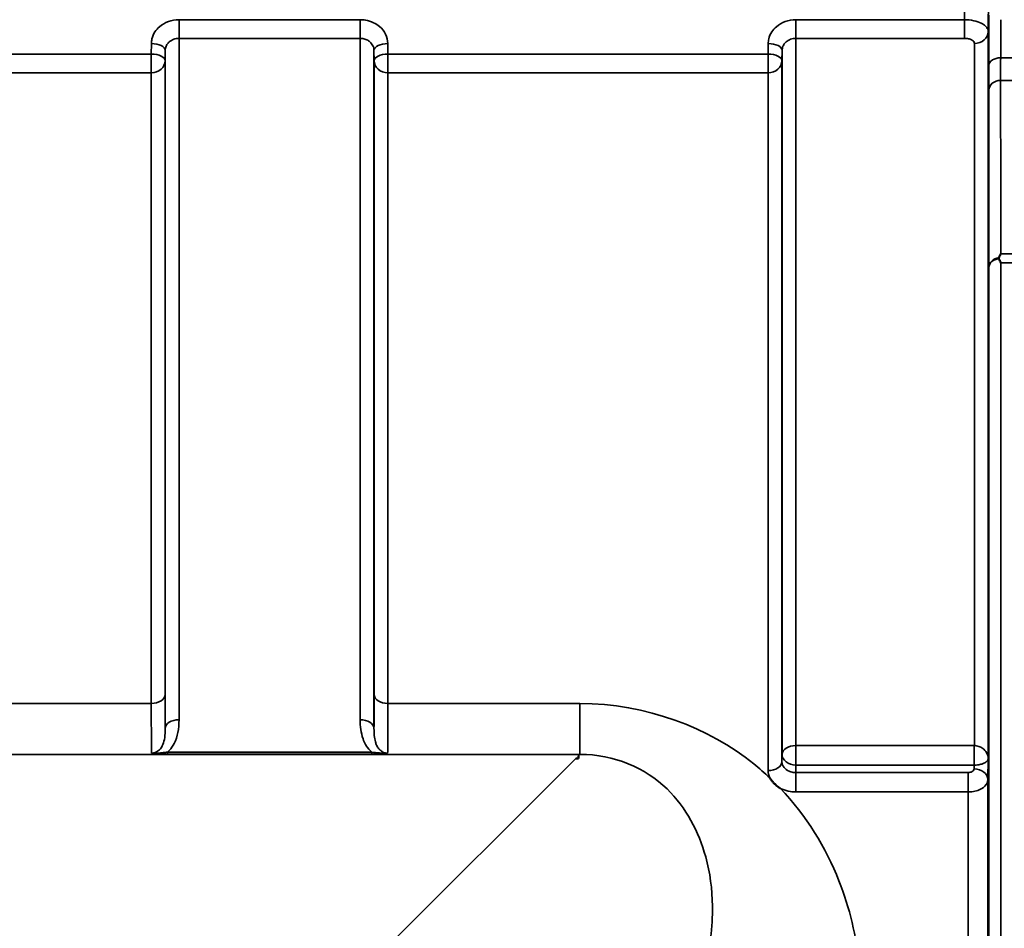
# Model space of a CAD drawing. Units: millimetres. Extents: x 0 to 16632, y 0 to 11760.
# Drawn here: x 9240 to 9489, y 5152 to 5382 of the extents above; entities that cross this region are included whole.
import ezdxf

# ---------------------------------------------------------------- set-up
doc = ezdxf.new("R2010")
doc.units = ezdxf.units.MM
doc.header["$LTSCALE"] = 56
doc.layers.add('Visible (ISO)', color=7, linetype='Continuous', lineweight=50)
doc.layers.add('Visible Narrow (ISO)', color=7, linetype='Continuous', lineweight=35)

# ---------------------------------------------------------------- blocks, each defined once
blk = doc.blocks.new('109')
at = {"layer": 'Visible (ISO)'}
for p, q in [((9381.18, 5195.19), (9380.53, 5195.19)), ((9381.18, 5195.84), (9381.18, 5195.19)), ((9381.18, 5195.19), (9381.18, 5195.19))]:
    blk.add_line(p, q, dxfattribs=at)
blk.add_ellipse((9380.53, 5155.41), major_axis=(40.22, 0), ratio=0.989133, start_param=1.554726, end_param=1.570796, dxfattribs=at)
for points, knots in [([(9485.02, 5353.47), (9485.02, 5353.04), (9485.01, 5352.64), (9485, 5352.03), (9485, 5351.83), (9484.99, 5351.65), (9484.99, 5351.66), (9484.99, 5351.9), (9484.99, 5352.14), (9484.99, 5352.75), (9484.99, 5353.16), (9484.99, 5354.12), (9484.99, 5354.65), (9485, 5355.7), (9485, 5356.28), (9485.01, 5357.38), (9485.02, 5357.91), (9485.03, 5358.79), (9485.03, 5359.2), (9485.04, 5359.81), (9485.05, 5360.02), (9485.05, 5360.21), (9485.06, 5360.2), (9485.06, 5359.96), (9485.06, 5359.72), (9485.06, 5359.1), (9485.06, 5358.69), (9485.06, 5357.73), (9485.05, 5357.18), (9485.05, 5356.13), (9485.04, 5355.55), (9485.03, 5354.44), (9485.03, 5353.91), (9485.02, 5353.47)], [0, 0, 0, 0, 0.159533, 0.159533, 0.319067, 0.319067, 0.478594, 0.478594, 0.63812, 0.63812, 0.797647, 0.797647, 0.957174, 0.957174, 1.116707, 1.116707, 1.276241, 1.276241, 1.436902, 1.436902, 1.597564, 1.597564, 1.758222, 1.758222, 1.918881, 1.918881, 2.079539, 2.079539, 2.240197, 2.240197, 2.400859, 2.400859, 2.56152, 2.56152, 2.56152, 2.56152]), ([(9487.62, 5322.1), (9487.79, 5322.43), (9487.97, 5322.74), (9488.14, 5323.05), (9488.15, 5323.05), (9488.15, 5323.06)], [-0.1726209, -0.1726209, -0.1726209, -0.1726209, 0, 0, 0.0025267, 0.0025267, 0.0025267, 0.0025267]), ([(9487.62, 5321.88), (9487.6, 5321.92), (9487.6, 5321.95), (9487.6, 5322.02), (9487.6, 5322.06), (9487.62, 5322.1)], [0.06771303, 0.06771303, 0.06771303, 0.06771303, 0.08486206, 0.08486206, 0.10225143, 0.10225143, 0.10225143, 0.10225143]), ([(9488.15, 5320.81), (9488.15, 5320.81), (9488.15, 5320.81), (9487.99, 5321.15), (9487.83, 5321.47), (9487.65, 5321.82), (9487.64, 5321.85), (9487.62, 5321.88)], [-0.3128998, -0.3128998, -0.3128998, -0.3128998, -0.3114756, -0.3114756, -0.1504637, -0.1504637, -0.1344447, -0.1344447, -0.1344447, -0.1344447]), ([(9485.02, 5262.99), (9485.02, 5262.62), (9485.01, 5262.29), (9485, 5261.86), (9485, 5261.76), (9484.99, 5261.76), (9484.99, 5261.87), (9484.99, 5262.3), (9484.99, 5262.63), (9484.99, 5263.38), (9484.99, 5263.86), (9484.99, 5264.9), (9484.99, 5265.47), (9485, 5266.53), (9485, 5267.1), (9485.01, 5268.14), (9485.02, 5268.62), (9485.03, 5269.38), (9485.03, 5269.71), (9485.04, 5270.15), (9485.05, 5270.26), (9485.05, 5270.26), (9485.06, 5270.16), (9485.06, 5269.72), (9485.06, 5269.39), (9485.06, 5268.64), (9485.06, 5268.16), (9485.06, 5267.11), (9485.05, 5266.54), (9485.05, 5265.46), (9485.04, 5264.89), (9485.03, 5263.84), (9485.03, 5263.37), (9485.02, 5262.99)], [0, 0, 0, 0, 0.159533, 0.159533, 0.319067, 0.319067, 0.478594, 0.478594, 0.63812, 0.63812, 0.797647, 0.797647, 0.957174, 0.957174, 1.116707, 1.116707, 1.276241, 1.276241, 1.436902, 1.436902, 1.597564, 1.597564, 1.758222, 1.758222, 1.918881, 1.918881, 2.079539, 2.079539, 2.240197, 2.240197, 2.400859, 2.400859, 2.56152, 2.56152, 2.56152, 2.56152]), ([(9432.27, 5187.65), (9432.24, 5187.67), (9432.22, 5187.69), (9431.87, 5187.91), (9431.56, 5188.13), (9431.07, 5188.55), (9430.87, 5188.73), (9430.5, 5189.11), (9430.32, 5189.3), (9429.98, 5189.74), (9429.81, 5189.98), (9429.65, 5190.25), (9429.64, 5190.27), (9429.62, 5190.29)], [-0.4245765, -0.4245765, -0.4245765, -0.4245765, -0.4143461, -0.4143461, -0.2889485, -0.2889485, -0.1974661, -0.1974661, -0.1049328, -0.1049328, 0, 0, 0.0100393, 0.0100393, 0.0100393, 0.0100393]), ([(9485.02, 5155.36), (9485.02, 5155.06), (9485.01, 5154.82), (9485, 5154.58), (9485, 5154.58), (9484.99, 5154.76), (9484.99, 5154.97), (9484.99, 5155.58), (9484.99, 5155.98), (9484.99, 5156.85), (9484.99, 5157.38), (9484.99, 5158.48), (9484.99, 5159.06), (9485, 5160.1), (9485, 5160.64), (9485.01, 5161.6), (9485.02, 5162.01), (9485.03, 5162.63), (9485.03, 5162.87), (9485.04, 5163.12), (9485.05, 5163.13), (9485.05, 5162.95), (9485.06, 5162.75), (9485.06, 5162.14), (9485.06, 5161.73), (9485.06, 5160.85), (9485.06, 5160.32), (9485.06, 5159.21), (9485.05, 5158.63), (9485.05, 5157.58), (9485.04, 5157.03), (9485.03, 5156.08), (9485.03, 5155.66), (9485.02, 5155.36)], [0, 0, 0, 0, 0.159533, 0.159533, 0.319067, 0.319067, 0.478594, 0.478594, 0.63812, 0.63812, 0.797647, 0.797647, 0.957174, 0.957174, 1.116707, 1.116707, 1.276241, 1.276241, 1.436902, 1.436902, 1.597564, 1.597564, 1.758222, 1.758222, 1.918881, 1.918881, 2.079539, 2.079539, 2.240197, 2.240197, 2.400859, 2.400859, 2.56152, 2.56152, 2.56152, 2.56152])]:
    blk.add_open_spline(points, degree=3, knots=knots, dxfattribs=at)
at = {"layer": 'Visible Narrow (ISO)'}
for p, q in [((9325.87, 5382.43), (9279.98, 5382.43)), ((9279.98, 5382.43), (9279.98, 5377.7)), ((9325.87, 5377.7), (9325.87, 5382.43)), ((9478.94, 5382.43), (9436.23, 5382.43)), ((9436.23, 5382.43), (9436.23, 5377.7)), ((9478.94, 5382.43), (9478.94, 5377.7)), ((9279.98, 5377.7), (9325.87, 5377.7)), ((9279.98, 5377.7), (9279.98, 5205.02)), ((9325.87, 5205.02), (9325.87, 5377.7)), ((9436.23, 5377.7), (9478.94, 5377.7)), ((9436.23, 5377.7), (9436.23, 5198.45)), ((9484.94, 5379.4), (9484.94, 5195.18)), ((9272.98, 5376.39), (9272.96, 5373.72)), ((9332.9, 5373.72), (9332.87, 5376.39)), ((9429.23, 5376.39), (9429.21, 5373.72)), ((9481.44, 5198.45), (9481.44, 5376.42)), ((9272.96, 5373.72), (9176.65, 5373.72)), ((9272.96, 5373.72), (9272.96, 5368.99)), ((9276.46, 5371.97), (9276.48, 5374.64)), ((9276.48, 5202.8), (9276.48, 5374.64)), ((9329.37, 5374.64), (9329.4, 5371.97)), ((9329.37, 5374.64), (9329.37, 5202.8)), ((9429.21, 5373.72), (9332.9, 5373.72)), ((9332.9, 5368.99), (9332.9, 5373.72)), ((9429.21, 5373.72), (9429.21, 5368.99)), ((9432.71, 5371.97), (9432.73, 5374.64)), ((9432.73, 5196.25), (9432.73, 5374.64)), ((9491.32, 5372.77), (9488.11, 5372.77)), ((9276.46, 5371.97), (9276.46, 5211.4)), ((9329.4, 5211.4), (9329.4, 5371.97)), ((9432.71, 5371.97), (9432.71, 5194.33)), ((9176.65, 5368.99), (9272.96, 5368.99)), ((9272.96, 5209.13), (9272.96, 5368.99)), ((9332.9, 5368.99), (9429.21, 5368.99)), ((9332.9, 5368.99), (9332.9, 5209.13)), ((9429.21, 5192.13), (9429.21, 5368.99)), ((9488.1, 5367.04), (9491.31, 5367.04)), ((9488.15, 5323.06), (9491.33, 5323.06)), ((9491.33, 5320.81), (9488.15, 5320.81)), ((9488.15, 5320.81), (9488.15, 4076.31)), ((9485.15, 4077.46), (9485.15, 5319.65)), ((9272.96, 5209.13), (9176.65, 5209.13)), ((9381.55, 5209.13), (9332.9, 5209.13)), ((9381.55, 5209.13), (9381.55, 5196.21)), ((9481.38, 5198.45), (9436.23, 5198.45)), ((9436.23, 5193.51), (9436.23, 5198.45)), ((9481.38, 5198.45), (9481.38, 5193.51)), ((8600.8, 5196.21), (9381.55, 5196.21)), ((9328.81, 5196.8), (9277.05, 5196.8)), ((9277.05, 5196.26), (9277.05, 5196.8)), ((9277.05, 5196.26), (9328.81, 5196.26)), ((9328.81, 5196.26), (9328.81, 5196.8)), ((9380.53, 5195.19), (9331.65, 5146.32)), ((9381.55, 5196.21), (9381.18, 5195.84)), ((9432.73, 5196.25), (9432.71, 5194.33)), ((9436.21, 5191.63), (9436.23, 5193.51)), ((9436.23, 5193.51), (9481.38, 5193.51)), ((9481.38, 5193.51), (9481.37, 5192.56)), ((9484.87, 5189.82), (9484.94, 5195.18)), ((9436.21, 5191.63), (9436.21, 5186.72)), ((9479.87, 5191.63), (9436.21, 5191.63)), ((9479.87, 5186.72), (9479.87, 5191.63)), ((9484.87, 5189.82), (9484.87, 4207.29)), ((9436.21, 5186.72), (9479.87, 5186.72)), ((9479.87, 4210.4), (9479.87, 5186.72))]:
    blk.add_line(p, q, dxfattribs=at)
for centre, major_axis, ratio, start_param, end_param in [((9481.44, 5379.42), (3.5, 0), 0.858053, 4.712389, 6.274459), ((9272.98, 5374.66), (3.5, -0.04), 0.492405, 0.005124, 1.575732), ((9332.87, 5374.66), (-3.5, -0.04), 0.492405, 4.707453, 6.278062), ((9429.23, 5374.66), (3.5, -0.04), 0.492405, 0.005124, 1.575732), ((9272.96, 5372), (3.5, -0.04), 0.492405, 0.005124, 1.575732), ((9332.9, 5372), (-3.5, -0.04), 0.492405, 4.707453, 6.278061), ((9429.21, 5372), (3.5, -0.04), 0.492405, 0.005124, 1.575732), ((9488.11, 5370.84), (-3, 0.01), 0.642786, 4.71439, 6.276792), ((9272.96, 5372), (3.5, 0), 0.859528, 4.712389, 6.274459), ((9332.9, 5372), (-3.5, 0), 0.859528, 0.008727, 1.570796), ((9429.21, 5372), (3.5, 0), 0.859528, 4.712389, 6.274459), ((9488.1, 5364.54), (-3, 0), 0.833886, 4.712089, 6.274161), ((9488.15, 5319.63), (-3, -0.01), 0.833885, 4.887148, 6.272913), ((9488.15, 5319.63), (-3, 0), 0.760192, 4.889019, 6.274459), ((9272.96, 5211.42), (3.5, 0), 0.654583, 4.712389, 6.274459), ((9332.9, 5211.42), (-3.5, 0), 0.654583, 0.008727, 1.570796), ((9279.98, 5202.78), (-3.5, 0), 0.641091, 4.712389, 6.274459), ((9325.87, 5202.78), (3.5, 0), 0.641091, 0.008727, 1.570796), ((9436.23, 5196.23), (-3.5, 0), 0.632772, 4.712389, 6.274459), ((9481.44, 5196.23), (0.02, 3.5), 0.005522, 0.885687, 2.460857), ((9436.23, 5196.23), (-3.5, 0.05), 0.777116, 0.010737, 1.581572), ((9429.21, 5194.35), (3.5, 0), 0.632786, 4.712389, 6.274459), ((9481.37, 5189.84), (3.5, -0.05), 0.777116, 0.010815, 1.581572)]:
    blk.add_ellipse(centre, major_axis=major_axis, ratio=ratio, start_param=start_param, end_param=end_param, dxfattribs=at)
for points in [[(9479.15, 5402.98), (9479.08, 5396.13), (9479.01, 5389.28), (9478.94, 5382.43)], [(9484.94, 5379.4), (9485.01, 5386.23), (9485.08, 5393.07), (9485.15, 5399.91)], [(9429.21, 5192.13), (9429.21, 5191.51), (9429.35, 5190.88), (9429.62, 5190.29)]]:
    blk.add_open_spline(points, degree=3, dxfattribs=at)
for points, knots in [([(9279.98, 5382.43), (9279.07, 5382.43), (9278.14, 5382.27), (9276.46, 5381.66), (9275.68, 5381.21), (9274.6, 5380.26), (9274.2, 5379.82), (9273.53, 5378.78), (9273.27, 5378.19), (9273.04, 5377.18), (9272.99, 5376.78), (9272.98, 5376.39)], [-1.086637, -1.086637, -1.086637, -1.086637, -0.812859, -0.812859, -0.541961, -0.541961, -0.352309, -0.352309, -0.135503, -0.135503, 0, 0, 0, 0]), ([(9332.87, 5376.39), (9332.86, 5377.18), (9332.67, 5377.99), (9331.96, 5379.44), (9331.43, 5380.12), (9330.34, 5381.06), (9329.82, 5381.4), (9328.62, 5381.97), (9327.94, 5382.19), (9326.78, 5382.39), (9326.32, 5382.43), (9325.87, 5382.43)], [-1.086637, -1.086637, -1.086637, -1.086637, -0.812568, -0.812568, -0.541659, -0.541659, -0.352072, -0.352072, -0.135412, -0.135412, 0, 0, 0, 0]), ([(9436.23, 5382.43), (9435.32, 5382.43), (9434.39, 5382.27), (9432.71, 5381.66), (9431.93, 5381.21), (9430.85, 5380.26), (9430.45, 5379.82), (9429.78, 5378.78), (9429.52, 5378.19), (9429.29, 5377.18), (9429.24, 5376.78), (9429.23, 5376.39)], [-1.086637, -1.086637, -1.086637, -1.086637, -0.812859, -0.812859, -0.541961, -0.541961, -0.352309, -0.352309, -0.135503, -0.135503, 0, 0, 0, 0]), ([(9484.94, 5379.4), (9484.94, 5379.59), (9484.91, 5379.79), (9484.71, 5380.29), (9484.49, 5380.58), (9483.93, 5381.1), (9483.59, 5381.32), (9482.67, 5381.79), (9482.01, 5382.02), (9480.56, 5382.34), (9479.75, 5382.42), (9478.94, 5382.43)], [0, 0, 0, 0, 0.0483952, 0.0483952, 0.1258275, 0.1258275, 0.1935333, 0.1935333, 0.2902535, 0.2902535, 0.3906693, 0.3906693, 0.3906693, 0.3906693]), ([(9485.15, 5383.64), (9485.14, 5381.51), (9485.14, 5379.38), (9485.12, 5375.12), (9485.12, 5372.99), (9485.11, 5370.87)], [-1.667072, -1.667072, -1.667072, -1.667072, -0.833536, -0.833536, 0, 0, 0, 0]), ([(9488.11, 5372.77), (9488.12, 5374.9), (9488.12, 5377.03), (9488.13, 5380.25), (9488.14, 5381.34), (9488.14, 5382.43)], [0, 0, 0, 0, 0.833536, 0.833536, 1.260514, 1.260514, 1.260514, 1.260514]), ([(9276.48, 5374.64), (9276.48, 5374.84), (9276.51, 5375.04), (9276.63, 5375.55), (9276.76, 5375.85), (9277.09, 5376.37), (9277.29, 5376.6), (9277.83, 5377.08), (9278.22, 5377.31), (9279.06, 5377.61), (9279.53, 5377.7), (9279.98, 5377.7)], [0, 0, 0, 0, 0.135503, 0.135503, 0.352309, 0.352309, 0.541961, 0.541961, 0.812859, 0.812859, 1.086637, 1.086637, 1.086637, 1.086637]), ([(9325.87, 5377.7), (9326.09, 5377.7), (9326.32, 5377.68), (9326.9, 5377.57), (9327.25, 5377.46), (9327.84, 5377.17), (9328.1, 5377), (9328.65, 5376.53), (9328.91, 5376.19), (9329.27, 5375.45), (9329.36, 5375.04), (9329.37, 5374.64)], [0, 0, 0, 0, 0.135412, 0.135412, 0.352072, 0.352072, 0.541659, 0.541659, 0.812568, 0.812568, 1.086637, 1.086637, 1.086637, 1.086637]), ([(9432.73, 5374.64), (9432.73, 5374.84), (9432.76, 5375.04), (9432.88, 5375.55), (9433.01, 5375.85), (9433.34, 5376.37), (9433.54, 5376.6), (9434.08, 5377.08), (9434.47, 5377.31), (9435.31, 5377.61), (9435.78, 5377.7), (9436.23, 5377.7)], [0, 0, 0, 0, 0.135503, 0.135503, 0.352309, 0.352309, 0.541961, 0.541961, 0.812859, 0.812859, 1.086637, 1.086637, 1.086637, 1.086637]), ([(9478.94, 5377.7), (9479.28, 5377.7), (9479.62, 5377.66), (9480.22, 5377.53), (9480.5, 5377.43), (9480.88, 5377.23), (9481.02, 5377.14), (9481.26, 5376.92), (9481.35, 5376.8), (9481.43, 5376.59), (9481.44, 5376.5), (9481.44, 5376.42)], [-0.3906693, -0.3906693, -0.3906693, -0.3906693, -0.2902535, -0.2902535, -0.1935333, -0.1935333, -0.1258275, -0.1258275, -0.0483952, -0.0483952, 0, 0, 0, 0]), ([(9488.1, 5367.04), (9488.1, 5367.83), (9488.1, 5368.71), (9488.1, 5370.64), (9488.1, 5371.67), (9488.11, 5372.77)], [-0.9470519, -0.9470519, -0.9470519, -0.9470519, -0.4735259, -0.4735259, 0, 0, 0, 0]), ([(9485.11, 5370.87), (9485.11, 5369.66), (9485.1, 5368.51), (9485.1, 5366.4), (9485.1, 5365.43), (9485.1, 5364.56)], [0, 0, 0, 0, 0.4735259, 0.4735259, 0.9470519, 0.9470519, 0.9470519, 0.9470519]), ([(9488.15, 5323.06), (9488.14, 5326.49), (9488.14, 5329.93), (9488.12, 5337.1), (9488.12, 5340.85), (9488.12, 5344.59), (9488.11, 5348.33), (9488.11, 5352.07), (9488.1, 5359.56), (9488.1, 5363.3), (9488.1, 5367.04)], [0.166982, 0.166982, 0.166982, 0.166982, 2.033893, 2.033893, 4.067787, 4.067787, 4.067787, 6.10168, 6.10168, 8.135574, 8.135574, 8.135574, 8.135574]), ([(9485.1, 5364.56), (9485.1, 5360.82), (9485.1, 5357.08), (9485.11, 5349.59), (9485.11, 5345.85), (9485.12, 5342.11), (9485.12, 5338.37), (9485.12, 5334.62), (9485.14, 5327.14), (9485.14, 5323.4), (9485.15, 5319.65)], [-8.135574, -8.135574, -8.135574, -8.135574, -6.10168, -6.10168, -4.067787, -4.067787, -4.067787, -2.033893, -2.033893, 0, 0, 0, 0]), ([(9276.48, 5202.8), (9276.48, 5202.92), (9276.48, 5203.06), (9276.47, 5204.2), (9276.47, 5205.4), (9276.46, 5208.17), (9276.46, 5209.72), (9276.46, 5211.4)], [-1.425459, -1.425459, -1.425459, -1.425459, -1.334968, -1.334968, -0.667486, -0.667486, 0, 0, 0, 0]), ([(9329.4, 5211.4), (9329.4, 5209.58), (9329.39, 5207.9), (9329.38, 5205.01), (9329.38, 5203.8), (9329.37, 5202.8)], [-2.900816, -2.900816, -2.900816, -2.900816, -2.175612, -2.175612, -1.475357, -1.475357, -1.475357, -1.475357]), ([(9272.96, 5209.13), (9272.96, 5207.28), (9272.96, 5205.57), (9272.97, 5202.52), (9272.97, 5201.19), (9272.98, 5199.5), (9272.99, 5198.96), (9273, 5197.6), (9273.02, 5196.93), (9273.03, 5196.52)], [0, 0, 0, 0, 0.667486, 0.667486, 1.334968, 1.334968, 1.693505, 1.693505, 2.372515, 2.372515, 2.372515, 2.372515]), ([(9332.82, 5196.52), (9332.83, 5196.71), (9332.84, 5196.95), (9332.85, 5197.82), (9332.86, 5198.59), (9332.87, 5199.53), (9332.88, 5200.66), (9332.88, 5202.04), (9332.89, 5205.27), (9332.9, 5207.12), (9332.9, 5209.13)], [0.528301, 0.528301, 0.528301, 0.528301, 0.840626, 0.840626, 1.450408, 1.450408, 1.450408, 2.175612, 2.175612, 2.900816, 2.900816, 2.900816, 2.900816]), ([(9429.62, 5190.29), (9428.34, 5191.51), (9426.98, 5192.7), (9414.22, 5202.99), (9398.23, 5209.13), (9381.55, 5209.13)], [8.466531, 8.466531, 8.466531, 8.466531, 9.088008, 9.088008, 14.089934, 14.089934, 14.089934, 14.089934]), ([(9276.48, 5202.8), (9276.49, 5201.99), (9276.45, 5201.21), (9276.26, 5199.86), (9276.11, 5199.27), (9275.88, 5198.72), (9275.72, 5198.33), (9275.52, 5197.96), (9275, 5197.33), (9274.67, 5197.04), (9274.08, 5196.73), (9273.84, 5196.64), (9273.4, 5196.54), (9273.22, 5196.52), (9273.03, 5196.52)], [-1.577462, -1.577462, -1.577462, -1.577462, -1.156714, -1.156714, -0.788731, -0.788731, -0.788731, -0.528745, -0.528745, -0.26654, -0.26654, -0.112766, -0.112766, 0, 0, 0, 0]), ([(9277.05, 5196.8), (9277.2, 5196.94), (9277.35, 5197.08), (9278.02, 5197.77), (9278.43, 5198.37), (9278.76, 5199), (9279.22, 5199.9), (9279.51, 5200.82), (9279.91, 5202.84), (9279.98, 5203.94), (9279.98, 5205.02)], [0.457939, 0.457939, 0.457939, 0.457939, 0.528745, 0.528745, 0.788731, 0.788731, 0.788731, 1.156714, 1.156714, 1.577462, 1.577462, 1.577462, 1.577462]), ([(9325.87, 5205.02), (9325.87, 5204.2), (9325.91, 5203.37), (9326.14, 5201.73), (9326.32, 5200.92), (9326.78, 5199.65), (9326.99, 5199.17), (9327.55, 5198.19), (9327.92, 5197.69), (9328.5, 5197.08), (9328.65, 5196.94), (9328.81, 5196.8)], [0, 0, 0, 0, 0.318726, 0.318726, 0.637447, 0.637447, 0.828688, 0.828688, 1.048708, 1.048708, 1.119523, 1.119523, 1.119523, 1.119523]), ([(9332.82, 5196.52), (9332.54, 5196.52), (9332.26, 5196.57), (9331.72, 5196.75), (9331.47, 5196.87), (9331, 5197.21), (9330.78, 5197.42), (9330.38, 5197.92), (9330.19, 5198.22), (9329.92, 5198.82), (9329.81, 5199.11), (9329.58, 5199.92), (9329.5, 5200.46), (9329.39, 5201.59), (9329.37, 5202.18), (9329.37, 5202.8)], [-1.577462, -1.577462, -1.577462, -1.577462, -1.407061, -1.407061, -1.236659, -1.236659, -1.048708, -1.048708, -0.828688, -0.828688, -0.637447, -0.637447, -0.318726, -0.318726, 0, 0, 0, 0]), ([(9481.44, 5198.45), (9481.44, 5198.45), (9481.43, 5198.45), (9481.42, 5198.45), (9481.41, 5198.45), (9481.4, 5198.45), (9481.4, 5198.45), (9481.39, 5198.45), (9481.39, 5198.45), (9481.38, 5198.45)], [0, 0, 0, 0, 0.002168647, 0.002168647, 0.004123484, 0.004123484, 0.005345257, 0.005345257, 0.006108866, 0.006108866, 0.006108866, 0.006108866]), ([(9484.94, 5195.18), (9484.94, 5195.69), (9484.81, 5196.2), (9484.32, 5197.07), (9484, 5197.44), (9483.29, 5197.95), (9482.97, 5198.12), (9482.39, 5198.32), (9482.16, 5198.38), (9481.76, 5198.43), (9481.6, 5198.45), (9481.44, 5198.45)], [-0.001471, -0.001471, -0.001471, -0.001471, 0.460691, 0.460691, 0.842768, 0.842768, 1.081566, 1.081566, 1.230815, 1.230815, 1.324095, 1.324095, 1.324095, 1.324095]), ([(9277.05, 5196.8), (9276.73, 5196.76), (9276.4, 5196.71), (9275.75, 5196.64), (9275.42, 5196.6), (9275.09, 5196.57), (9274.76, 5196.55), (9274.43, 5196.52), (9273.76, 5196.49), (9273.4, 5196.49), (9273.03, 5196.52)], [0, 0, 0, 0, 0.1143077, 0.1143077, 0.2286154, 0.2286154, 0.2286154, 0.3417871, 0.3417871, 0.4572308, 0.4572308, 0.4572308, 0.4572308]), ([(9273.03, 5196.52), (9273.24, 5196.47), (9273.52, 5196.42), (9274.12, 5196.36), (9274.46, 5196.33), (9274.8, 5196.31), (9275.16, 5196.29), (9275.52, 5196.28), (9276.28, 5196.26), (9276.66, 5196.26), (9277.05, 5196.26)], [-0.4572308, -0.4572308, -0.4572308, -0.4572308, -0.3417871, -0.3417871, -0.2286154, -0.2286154, -0.2286154, -0.1143077, -0.1143077, 0, 0, 0, 0]), ([(9332.82, 5196.52), (9332.45, 5196.49), (9332.1, 5196.49), (9331.38, 5196.52), (9331.02, 5196.55), (9330.03, 5196.64), (9329.41, 5196.72), (9328.81, 5196.8)], [-0.000999, -0.000999, -0.000999, -0.000999, 0.1144447, 0.1144447, 0.2407331, 0.2407331, 0.4562318, 0.4562318, 0.4562318, 0.4562318]), ([(9328.81, 5196.26), (9329.52, 5196.26), (9330.26, 5196.27), (9331.32, 5196.32), (9331.69, 5196.35), (9332.33, 5196.42), (9332.61, 5196.47), (9332.82, 5196.52)], [-0.4562318, -0.4562318, -0.4562318, -0.4562318, -0.2407331, -0.2407331, -0.1144447, -0.1144447, 0.000999, 0.000999, 0.000999, 0.000999]), ([(9381.55, 5196.21), (9390.19, 5196.3), (9398.16, 5192.77), (9408.49, 5182.67), (9411.62, 5176.67), (9414.49, 5166.23), (9415.05, 5162.06), (9415.14, 5155.11), (9414.98, 5152.41), (9414.61, 5149.71)], [-14.089934, -14.089934, -14.089934, -14.089934, -9.088008, -9.088008, -4.579229, -4.579229, -1.761242, -1.761242, 0, 0, 0, 0]), ([(9436.21, 5191.63), (9435.98, 5191.62), (9435.75, 5191.64), (9435.16, 5191.73), (9434.82, 5191.83), (9433.98, 5192.19), (9433.54, 5192.51), (9432.89, 5193.33), (9432.71, 5193.83), (9432.71, 5194.33)], [0, 0, 0, 0, 0.136746, 0.136746, 0.35554, 0.35554, 0.70561, 0.70561, 1.09397, 1.09397, 1.09397, 1.09397]), ([(9481.38, 5193.51), (9481.38, 5193.51), (9481.39, 5193.51), (9481.39, 5193.51), (9481.39, 5193.51), (9481.4, 5193.51), (9481.4, 5193.51), (9481.41, 5193.51), (9481.41, 5193.51), (9481.41, 5193.51)], [-0.006108866, -0.006108866, -0.006108866, -0.006108866, -0.005345257, -0.005345257, -0.004123484, -0.004123484, -0.002168647, -0.002168647, 0, 0, 0, 0]), ([(9481.41, 5193.51), (9481.57, 5193.51), (9481.73, 5193.52), (9482.13, 5193.54), (9482.36, 5193.57), (9482.94, 5193.67), (9483.26, 5193.76), (9483.97, 5194.02), (9484.3, 5194.21), (9484.8, 5194.66), (9484.93, 5194.92), (9484.94, 5195.18)], [-1.324095, -1.324095, -1.324095, -1.324095, -1.230815, -1.230815, -1.081566, -1.081566, -0.842768, -0.842768, -0.460691, -0.460691, 0.001471, 0.001471, 0.001471, 0.001471]), ([(9481.37, 5192.56), (9481.37, 5192.39), (9481.29, 5192.21), (9481, 5191.93), (9480.82, 5191.82), (9480.46, 5191.7), (9480.32, 5191.66), (9480.07, 5191.63), (9479.97, 5191.63), (9479.87, 5191.63)], [-0.2328254, -0.2328254, -0.2328254, -0.2328254, -0.1501724, -0.1501724, -0.0756683, -0.0756683, -0.0291032, -0.0291032, 0, 0, 0, 0]), ([(9479.87, 5186.72), (9480.19, 5186.72), (9480.52, 5186.73), (9481.35, 5186.84), (9481.84, 5186.95), (9483.03, 5187.36), (9483.65, 5187.73), (9484.59, 5188.67), (9484.86, 5189.25), (9484.87, 5189.82)], [0, 0, 0, 0, 0.0291032, 0.0291032, 0.0756683, 0.0756683, 0.1501724, 0.1501724, 0.2328254, 0.2328254, 0.2328254, 0.2328254]), ([(9452.4, 5128.76), (9452.74, 5133.42), (9452.7, 5138.09), (9451.56, 5150.08), (9449.87, 5157.28), (9443.81, 5172.65), (9438.93, 5180.65), (9432.27, 5187.65)], [0, 0, 0, 0, 1.761242, 1.761242, 4.579229, 4.579229, 8.026719, 8.026719, 8.026719, 8.026719]), ([(9432.27, 5187.65), (9432.44, 5187.57), (9432.61, 5187.49), (9433.43, 5187.13), (9434.12, 5186.93), (9435.29, 5186.75), (9435.75, 5186.72), (9436.21, 5186.72)], [-0.4152978, -0.4152978, -0.4152978, -0.4152978, -0.3555401, -0.3555401, -0.1367462, -0.1367462, 0, 0, 0, 0])]:
    blk.add_open_spline(points, degree=3, knots=knots, dxfattribs=at)

msp = doc.modelspace()

# ---------------------------------------------------------------- block references
msp.add_blockref('109', (0, 0))

doc.saveas('drawing.dxf')
